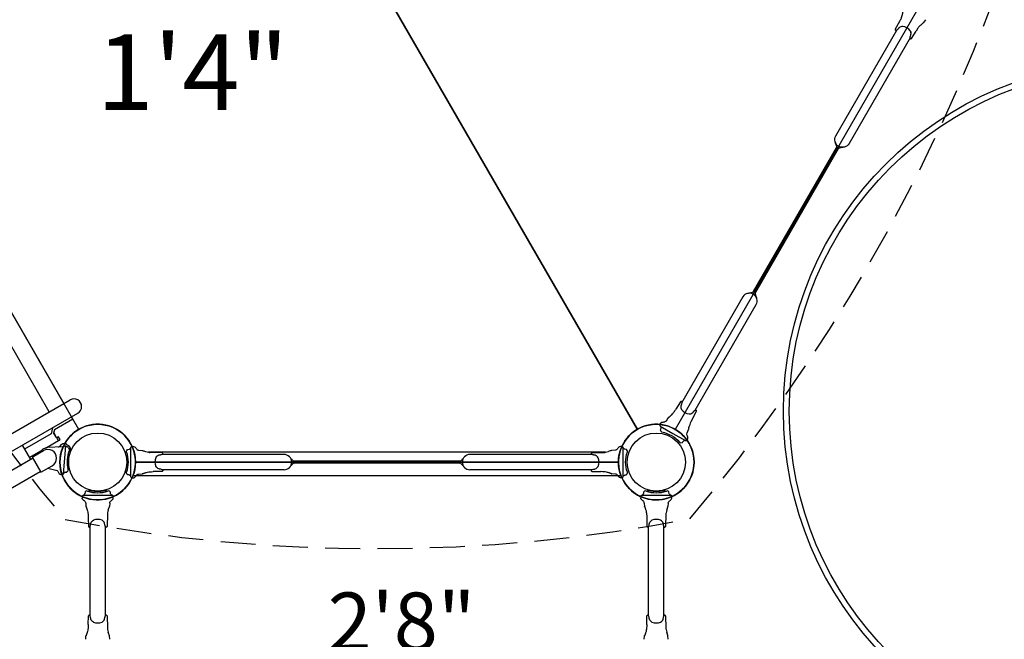
# Model space of a CAD drawing. Units: inches. Extents: x 51 to 839, y 46 to 563.
# Drawn here: x 416 to 501, y 280 to 334 of the extents above; entities that cross this region are included whole.
import ezdxf
from ezdxf.enums import TextEntityAlignment as Align

# ---------------------------------------------------------------- set-up
doc = ezdxf.new("R2010")
doc.units = ezdxf.units.IN
doc.header["$LTSCALE"] = 12
doc.header["$MEASUREMENT"] = 0
doc.linetypes.add('HIDDEN', pattern=[0.375, 0.25, -0.125])
for name, color, linetype in [('1', 7, 'Continuous'), ('157', 7, 'Continuous'), ('16', 7, 'Continuous')]:
    doc.layers.add(name, color=color, linetype=linetype)
doc.styles.add('NORMAL', font='simplex')

# ---------------------------------------------------------------- blocks, each defined once
blk = doc.blocks.new('HANDICAP-SYMBOL')
at = {"layer": '1'}
for points in [[(-1.909, 4.698), (-2.983, 9.235, 3.809121), (-4.832, 10.48), (-1.657, -2.935), (7.154, -2.935), (9.904, -12.123), (14.515, -10.998), (14.157, -9.529), (10.941, -10.313), (8.28, -1.422), (-0.46, -1.422), (-1.551, 3.186), (5.692, 3.186), (5.692, 4.698)], [(-4.504, 2.526), (-4.868, 4.067, 1.296211), (7.275, -8.614), (6.637, -6.481, -1.394955)]]:
    blk.add_lwpolyline(points, format="xyb", close=True, dxfattribs=at)
at = {"layer": '1', "ltscale": 36}
for radius in [30, 29.5]:
    blk.add_circle((0, 0), radius, dxfattribs=at)

msp = doc.modelspace()

# ---------------------------------------------------------------- linework, layer by layer
at = {"layer": '1'}
for p, q in [((421.474, 298.322), (400.723, 334.262)), ((469.473, 298.322), (448.723, 334.262)), ((448.723, 334.262), (469.473, 298.322)), ((493.473, 334.262), (472.723, 298.322)), ((402.005, 332.042), (420.192, 300.543)), ((418.937, 299.818), (400.751, 331.317)), ((335.82, 251.831), (420.73, 300.854)), ((336.478, 250.692), (421.388, 299.715)), ((419.379, 298.311), (420.955, 299.221)), ((420.955, 299.221), (420.849, 299.404)), ((419.101, 297.942), (416.808, 296.618)), ((419.221, 298.464), (419.101, 297.942)), ((419.379, 298.311), (419.306, 298.034)), ((419.306, 298.034), (419.326, 298.046)), ((419.544, 297.621), (419.306, 298.034)), ((419.399, 298.323), (419.326, 298.046)), ((419.564, 297.633), (419.326, 298.046)), ((418.62, 296.718), (419.874, 297.442)), ((419.734, 297.685), (419.587, 297.6)), ((419.874, 297.442), (419.734, 297.685)), ((420.182, 297.081), (420.341, 297.081)), ((416.612, 296.958), (417.314, 295.742)), ((417.218, 295.909), (418.259, 296.51)), ((417.461, 295.934), (418.436, 296.497)), ((420.055, 296.821), (418.804, 296.751)), ((420.15, 294.509), (420.359, 296.869)), ((466.737, 296.352), (427.46, 296.352)), ((439.108, 296.165), (428.624, 296.165)), ((465.573, 296.165), (455.088, 296.165)), ((342.464, 252.528), (417.508, 295.854)), ((417.461, 295.934), (418.211, 294.635)), ((426.348, 295.513), (467.849, 295.513)), ((467.848, 295.508), (426.349, 295.508)), ((454.221, 295.602), (439.976, 295.602)), ((454.221, 295.414), (439.976, 295.414)), ((440.098, 295.414), (440.098, 295.602)), ((454.098, 295.414), (454.098, 295.602)), ((343.122, 251.389), (418.165, 294.715)), ((418.211, 294.635), (419.186, 295.197)), ((418.821, 294.987), (419.6, 294.793)), ((439.108, 294.85), (428.624, 294.85)), ((465.573, 294.85), (455.088, 294.85)), ((420.055, 294.417), (419.908, 294.442)), ((426.139, 294.359), (468.058, 294.359)), ((421.746, 292.571), (421.759, 292.422)), ((422.068, 291.993), (422.091, 291.697)), ((469.746, 292.571), (469.759, 292.422)), ((470.068, 291.993), (470.091, 291.697)), ((420.301, 290.576), (420.301, 290.576)), ((422.366, 289.924), (422.357, 289.924)), ((422.441, 282.289), (422.441, 289.988)), ((423.756, 282.289), (423.756, 289.988)), ((423.84, 289.924), (423.831, 289.924)), ((470.366, 289.924), (470.357, 289.924)), ((470.441, 282.289), (470.441, 289.988)), ((471.756, 282.289), (471.756, 289.988)), ((471.84, 289.924), (471.831, 289.924)), ((422.366, 282.353), (422.357, 282.353)), ((423.84, 282.353), (423.831, 282.353)), ((470.366, 282.353), (470.357, 282.353)), ((471.84, 282.353), (471.831, 282.353)), ((422.068, 280.283), (422.091, 280.58)), ((470.068, 280.283), (470.091, 280.58))]:
    msp.add_line(p, q, dxfattribs=at)
for points in [[(492, 333.352, 0.000114), (492.14, 333.611, 0.018237), (492.179, 333.701, 0.027931), (492.238, 333.886, 0.014829), (492.269, 334.016, 0.0178), (492.275, 334.048, -0.000209), (492.28, 334.078, 0.00367), (492.286, 334.108, 0.000391), (492.293, 334.15, -0.000338), (492.295, 334.159, 0.001869), (492.297, 334.173, -0.001456), (492.301, 334.194, 0.00013), (492.302, 334.2, -0.002523), (492.307, 334.227, -0.008385), (492.313, 334.255, -0.024655), (492.318, 334.274, -0.015244), (492.319, 334.278, 0.03441), (492.313, 334.255)], [(492.283, 332.942, 0.223382), (491.968, 332.82, 0.028446), (491.941, 332.794, 0.018022), (491.905, 332.755, 0.005989), (491.894, 332.743, 0.057688), (491.892, 332.74, 0.03951), (491.889, 332.734, -0.000219), (491.856, 332.699, -0.065522), (491.747, 332.608, -0.01429), (491.729, 332.598, -0.016229), (491.721, 332.593, -0.017496), (491.717, 332.592, -0.041015), (491.715, 332.591, -0.046995), (491.715, 332.591, -0.098649), (491.715, 332.591), (491.687, 332.602, -0.048013), (491.673, 332.608)], [(492.282, 332.942, 0.240319), (491.968, 332.819)], [(492.942, 332.126, 0.083767), (492.948, 332.137, 0.03219), (492.977, 332.238, 0.223382), (492.926, 332.571, 0.18771), (492.283, 332.942)], [(492.976, 332.237, 0.240319), (492.925, 332.57)], [(493.647, 332.876, 0.020855), (493.578, 332.785, 0.014199), (493.577, 332.784), (493.422, 332.531)], [(493.823, 333.06, 0.033604), (493.647, 332.876)], [(493.823, 333.06, -0.011127), (493.955, 333.175, 0.004931), (494.031, 333.239, 0.026102), (494.058, 333.263, 0.028668), (494.064, 333.271)], [(492.905, 331.904, 0.019513), (492.905, 331.904, 0.009632), (492.905, 331.904, -0.047968), (492.905, 331.904, -0.024516), (492.905, 331.905), (492.905, 331.906), (492.905, 331.907), (492.905, 331.907), (492.904, 331.908), (492.904, 331.908), (492.904, 331.909), (492.904, 331.909), (492.904, 331.91), (492.904, 331.912), (492.904, 331.916), (492.904, 331.918), (492.904, 331.921), (492.904, 331.923), (492.904, 331.925), (492.904, 331.927), (492.904, 331.936), (492.905, 331.954), (492.907, 331.977), (492.912, 332.009), (492.918, 332.043), (492.926, 332.073, 0.002742), (492.942, 332.126)], [(492.941, 331.876, -0.039472), (492.935, 331.88, -0.014921), (492.934, 331.88, 0.00088), (492.932, 331.882, 0.002191), (492.932, 331.882, -0.000855), (492.932, 331.883), (492.905, 331.904)], [(487.222, 322.568), (487.168, 322.557), (487.102, 322.544), (487.041, 322.532), (487, 322.525), (486.962, 322.517), (486.952, 322.515), (486.906, 322.506), (486.884, 322.501), (486.868, 322.497), (486.858, 322.493, 0.063067), (486.794, 322.468, 0.132342), (486.741, 322.414), (479.619, 310.078, 0.132342), (479.599, 310.005, 0.063067), (479.608, 309.937), (479.611, 309.927), (479.615, 309.911), (479.622, 309.889), (479.636, 309.845), (479.64, 309.834), (479.653, 309.798), (479.666, 309.759), (479.687, 309.7), (479.708, 309.637), (479.726, 309.585)], [(486.466, 323.017, 0.002097), (486.467, 323.015, 0.010251), (486.567, 322.72, -0.04413), (486.596, 322.615, -0.181216), (486.579, 322.509)], [(473.256, 300.71, -0.048013), (473.268, 300.701), (473.292, 300.682, -0.098649), (473.292, 300.682, -0.046995), (473.292, 300.681, -0.041015), (473.293, 300.679, -0.017496), (473.293, 300.676, -0.016229), (473.294, 300.666, -0.01429), (473.293, 300.645, -0.065522), (473.269, 300.506, -0.000219), (473.255, 300.46, 0.03951), (473.252, 300.454, 0.057688), (473.25, 300.451, 0.005989), (473.245, 300.436, 0.018022), (473.23, 300.384, 0.028446), (473.221, 300.348, 0.223382), (473.272, 300.014)], [(472.15, 299.332, 0.03441), (472.133, 299.315, -0.015244), (472.136, 299.318, -0.024655), (472.15, 299.332, -0.008385), (472.171, 299.351, -0.002523), (472.192, 299.369, 0.00013), (472.197, 299.373, -0.001456), (472.213, 299.386, 0.001869), (472.224, 299.395, -0.000338), (472.232, 299.402, 0.000391), (472.264, 299.429, 0.00367), (472.287, 299.449, -0.000209), (472.311, 299.469, 0.0178), (472.335, 299.49, 0.014829), (472.432, 299.581, 0.027931), (472.563, 299.725, 0.018237), (472.622, 299.804, 0.000114), (472.775, 300.055)], [(473.272, 300.014, 0.18771), (473.915, 299.643, 0.223382), (474.229, 299.766, 0.03219), (474.302, 299.841, 0.08433), (474.309, 299.851)], [(474.309, 299.851, 0.002742), (474.346, 299.892), (474.368, 299.914), (474.394, 299.936), (474.42, 299.956), (474.439, 299.97), (474.454, 299.98), (474.461, 299.984), (474.463, 299.985), (474.465, 299.986), (474.467, 299.987), (474.469, 299.989), (474.471, 299.99), (474.474, 299.991), (474.477, 299.992), (474.477, 299.993), (474.478, 299.993), (474.478, 299.993), (474.479, 299.993), (474.48, 299.994), (474.48, 299.994), (474.48, 299.994), (474.481, 299.994, -0.024516), (474.482, 299.995, -0.047968), (474.482, 299.995, 0.009632), (474.483, 299.995, 0.020642), (474.483, 299.995)], [(474.525, 299.978, 0.039472), (474.518, 299.981, 0.014921), (474.517, 299.981, -0.00088), (474.515, 299.982, -0.002191), (474.514, 299.982, 0.000855), (474.514, 299.982), (474.483, 299.995)], [(471.396, 298.728, 0.209427), (471.392, 298.698, 0.066354), (471.408, 298.657, 0.005935), (471.438, 298.605, 0.063992), (471.446, 298.595, -0.003695), (471.47, 298.568, -0.13363), (471.487, 298.523, -0.006987), (471.494, 298.426, -0.121081), (471.487, 298.393, 0.005577), (471.451, 298.305, 0.126345), (471.445, 298.282, 0.082026), (471.45, 298.265, 0.001184), (471.457, 298.246, 0.003029), (471.484, 298.177, 0.101475), (471.511, 298.136, 0.151641), (471.583, 298.098, -0.084925), (472.416, 297.79, -0.084925), (473.1, 297.222, 0.255851), (473.217, 297.176), (473.317, 297.192), (473.317, 297.192, 0.188606), (473.339, 297.205), (473.408, 297.293, -0.110666), (473.439, 297.315)], [(471.396, 298.728), (471.481, 298.849, -0.028743), (471.496, 298.868, -0.010935), (471.503, 298.876, -0.001004), (471.505, 298.877, -0.006286), (471.506, 298.879, -0.003575), (471.51, 298.882, -0.009298), (471.512, 298.884, -0.043728), (471.544, 298.909, -0.064471), (471.606, 298.938, -0.077682), (471.75, 298.958, 0.075674), (471.82, 298.966, 0.116863), (471.922, 299.02, 0.06696), (471.964, 299.067), (471.964, 299.067), (471.964, 299.067), (471.964, 299.067), (471.964, 299.067), (471.964, 299.067), (471.964, 299.067), (471.964, 299.067), (471.964, 299.067), (471.964, 299.067), (471.964, 299.067), (471.964, 299.067)], [(474.011, 298.867, 0.033604), (473.94, 298.622)], [(474.198, 299.233), (474.056, 298.973, 0.014199), (474.055, 298.971, 0.020855), (474.011, 298.867)], [(473.738, 297.375), (473.801, 297.51, 0.249288), (473.758, 297.802, -0.249152), (473.748, 298.037), (473.748, 298.037), (473.748, 298.037), (473.748, 298.037), (473.748, 298.037), (473.748, 298.037), (473.748, 298.037), (473.748, 298.037), (473.748, 298.037), (473.748, 298.037), (473.748, 298.037), (473.748, 298.037)], [(473.878, 298.307, 0.028668), (473.881, 298.317, 0.026102), (473.889, 298.352, 0.004931), (473.906, 298.45, -0.011127), (473.94, 298.622)], [(473.561, 297.36, 0.13738), (473.511, 297.35), (473.439, 297.315)], [(473.561, 297.36, -0.004554), (473.608, 297.35), (473.645, 297.35), (473.66, 297.35), (473.68, 297.351), (473.7, 297.353, 0.069396), (473.722, 297.359, 0.170951), (473.738, 297.375, 0.170951)], [(426.036, 294.155, -0.209427), (426.008, 294.167, -0.066354), (425.981, 294.201, -0.005935), (425.95, 294.253, -0.063992), (425.946, 294.265, 0.003695), (425.934, 294.3, 0.13363), (425.904, 294.337, 0.006987), (425.823, 294.392, 0.121081), (425.791, 294.402, -0.005577), (425.697, 294.414, -0.126345), (425.674, 294.421, -0.082026), (425.662, 294.434, -0.001184), (425.649, 294.45, -0.003029), (425.603, 294.507, -0.101475), (425.581, 294.551, -0.151641), (425.584, 294.632, 0.171084), (425.584, 296.384, -0.255851), (425.603, 296.508), (425.666, 296.587), (425.666, 296.587, -0.188606), (425.689, 296.6), (425.799, 296.615, 0.110666), (425.834, 296.631)], [(425.834, 296.631), (425.9, 296.677, 0.13738), (425.934, 296.714)], [(425.934, 296.714, 0.004554), (425.948, 296.76), (425.967, 296.792), (425.975, 296.805), (425.985, 296.822), (425.997, 296.838, -0.069396), (426.014, 296.854, -0.170951), (426.035, 296.86)], [(426.035, 296.86), (426.183, 296.847, -0.249288), (426.415, 296.664, 0.249152), (426.613, 296.538), (426.613, 296.538), (426.613, 296.538), (426.613, 296.538), (426.613, 296.538), (426.613, 296.538), (426.613, 296.538), (426.613, 296.538), (426.613, 296.538), (426.613, 296.538), (426.613, 296.538), (426.613, 296.538)], [(426.913, 296.515, -0.028668), (426.923, 296.513, -0.026102), (426.957, 296.503, -0.004931), (427.05, 296.469, 0.011127), (427.216, 296.412)], [(427.216, 296.412, 0.033604), (427.464, 296.351)], [(427.464, 296.351, 0.020855), (427.576, 296.337, 0.014199), (427.578, 296.337)], [(428.682, 296.24), (428.682, 296.249, 0.406566), (428.624, 296.309), (427.578, 296.337)], [(428.676, 296.195, 0.020642), (428.676, 296.195, 0.009632), (428.676, 296.195, -0.047968), (428.676, 296.195, -0.024516), (428.675, 296.194), (428.674, 296.193), (428.674, 296.193), (428.674, 296.193), (428.673, 296.192), (428.673, 296.192), (428.672, 296.192), (428.672, 296.192), (428.671, 296.191), (428.669, 296.19), (428.666, 296.188), (428.664, 296.187), (428.662, 296.185), (428.66, 296.184), (428.659, 296.183), (428.656, 296.182), (428.649, 296.178), (428.633, 296.17), (428.611, 296.16), (428.582, 296.148), (428.549, 296.137), (428.519, 296.128, 0.002742), (428.465, 296.116)], [(428.676, 296.195), (428.681, 296.228, 0.000855), (428.681, 296.229, -0.002191), (428.681, 296.229, -0.00088), (428.682, 296.232, 0.014921), (428.682, 296.233, 0.039472), (428.682, 296.24)], [(465.573, 296.309, 0.406566), (465.514, 296.249), (465.514, 296.24)], [(465.514, 296.24, 0.039472), (465.515, 296.233, 0.014921), (465.515, 296.232, -0.00088), (465.516, 296.229, -0.002191), (465.516, 296.229, 0.000855), (465.516, 296.228), (465.521, 296.195)], [(465.732, 296.116, 0.002742), (465.678, 296.128), (465.648, 296.137), (465.615, 296.148), (465.586, 296.16), (465.564, 296.17), (465.548, 296.178), (465.541, 296.182), (465.538, 296.183), (465.537, 296.184), (465.535, 296.185), (465.533, 296.187), (465.531, 296.188), (465.528, 296.19), (465.526, 296.191), (465.525, 296.192), (465.525, 296.192), (465.524, 296.192), (465.524, 296.192), (465.523, 296.193), (465.523, 296.193), (465.523, 296.193), (465.522, 296.194, -0.024516), (465.521, 296.195, -0.047968), (465.521, 296.195, 0.009632), (465.521, 296.195, 0.020642), (465.521, 296.195)], [(465.573, 296.309), (466.619, 296.337, 0.014199), (466.621, 296.337, 0.020855), (466.733, 296.351)], [(466.733, 296.351, 0.033604), (466.981, 296.412)], [(467.284, 296.515, 0.028668), (467.274, 296.513, 0.026102), (467.24, 296.503, 0.004931), (467.147, 296.469, -0.011127), (466.981, 296.412)], [(468.161, 296.86), (468.014, 296.847, 0.249288), (467.782, 296.664, -0.249152), (467.584, 296.538), (467.584, 296.538), (467.584, 296.538), (467.584, 296.538), (467.584, 296.538), (467.584, 296.538), (467.584, 296.538), (467.584, 296.538), (467.584, 296.538), (467.584, 296.538), (467.584, 296.538), (467.584, 296.538)], [(468.263, 296.714, -0.004554), (468.248, 296.76), (468.23, 296.792), (468.222, 296.805), (468.212, 296.822), (468.2, 296.838, 0.069396), (468.183, 296.854, 0.170951), (468.161, 296.86)], [(468.161, 294.155, 0.209427), (468.189, 294.167, 0.066354), (468.216, 294.201, 0.005935), (468.247, 294.253, 0.063992), (468.251, 294.265, -0.003695), (468.263, 294.3, -0.13363), (468.293, 294.337, -0.006987), (468.374, 294.392, -0.121081), (468.406, 294.402, 0.005577), (468.5, 294.414, 0.126345), (468.523, 294.421, 0.082026), (468.535, 294.434, 0.001184), (468.548, 294.45, 0.003029), (468.594, 294.507, 0.101475), (468.616, 294.551, 0.151641), (468.613, 294.632, -0.084925), (468.463, 295.508, -0.084925), (468.613, 296.384, 0.255851), (468.594, 296.508), (468.531, 296.587), (468.531, 296.587, 0.188606), (468.508, 296.6), (468.398, 296.615, -0.110666), (468.363, 296.631)], [(468.263, 296.714, 0.13738), (468.297, 296.677), (468.363, 296.631)], [(428.465, 296.116, 0.08433), (428.453, 296.115, 0.03219), (428.351, 296.09, 0.223382), (428.088, 295.879, 0.18771), (428.088, 295.137)], [(466.109, 295.137, 0.18771), (466.109, 295.879, 0.223382), (465.846, 296.09, 0.03219), (465.744, 296.115, 0.08433), (465.732, 296.116)], [(426.035, 294.155), (426.183, 294.168, 0.028743), (426.207, 294.172, 0.010935), (426.217, 294.174, 0.001004), (426.22, 294.175, 0.006286), (426.221, 294.175, 0.003575), (426.227, 294.177, 0.009298), (426.229, 294.178, 0.043728), (426.267, 294.193, 0.064471), (426.323, 294.233, 0.077682), (426.412, 294.347, -0.075674), (426.454, 294.403, -0.116863), (426.552, 294.465, -0.06696), (426.613, 294.478), (426.613, 294.478), (426.613, 294.478), (426.613, 294.478), (426.613, 294.478), (426.613, 294.478), (426.613, 294.478), (426.613, 294.478), (426.613, 294.478), (426.613, 294.478), (426.613, 294.478), (426.613, 294.478)], [(426.936, 294.506, 0.008385), (426.963, 294.515, 0.002523), (426.989, 294.525, -0.00013), (426.995, 294.527, 0.001456), (427.015, 294.534, -0.001869), (427.028, 294.539, 0.000338), (427.037, 294.542, -0.000391), (427.077, 294.557, -0.00367), (427.106, 294.567, 0.000209), (427.135, 294.577, -0.0178), (427.165, 294.588, -0.014829), (427.293, 294.626, -0.027931), (427.483, 294.668, -0.018237), (427.58, 294.679, -0.000114), (427.875, 294.687)], [(428.682, 294.775), (428.682, 294.766, -0.406566), (428.624, 294.706), (427.875, 294.687)], [(428.682, 294.775, 0.048013), (428.681, 294.79), (428.676, 294.82, 0.098649), (428.676, 294.821, 0.046995), (428.676, 294.821, 0.041015), (428.674, 294.822, 0.017496), (428.672, 294.824, 0.016229), (428.664, 294.829, 0.01429), (428.645, 294.84, 0.065522), (428.512, 294.889, 0.000219), (428.465, 294.9, -0.03951), (428.459, 294.9, -0.057688), (428.455, 294.9, -0.005989), (428.44, 294.903, -0.018022), (428.387, 294.915, -0.028446), (428.351, 294.926, -0.223382), (428.088, 295.137)], [(465.514, 294.775, -0.048013), (465.516, 294.79), (465.521, 294.82, -0.098649), (465.521, 294.821, -0.046995), (465.521, 294.821, -0.041015), (465.523, 294.822, -0.017496), (465.525, 294.824, -0.016229), (465.533, 294.829, -0.01429), (465.552, 294.84, -0.065522), (465.685, 294.889, -0.000219), (465.732, 294.9, 0.03951), (465.738, 294.9, 0.057688), (465.742, 294.9, 0.005989), (465.757, 294.903, 0.018022), (465.81, 294.915, 0.028446), (465.846, 294.926, 0.223382), (466.109, 295.137)], [(465.514, 294.775), (465.514, 294.766, 0.406566), (465.573, 294.706), (466.322, 294.687)], [(467.261, 294.506, -0.008385), (467.234, 294.515, -0.002523), (467.208, 294.525, 0.00013), (467.202, 294.527, -0.001456), (467.182, 294.534, 0.001869), (467.169, 294.539, -0.000338), (467.16, 294.542, 0.000391), (467.12, 294.557, 0.00367), (467.091, 294.567, -0.000209), (467.062, 294.577, 0.0178), (467.032, 294.588, 0.014829), (466.904, 294.626, 0.027931), (466.714, 294.668, 0.018237), (466.617, 294.679, 0.000114), (466.322, 294.687)], [(468.161, 294.155), (468.014, 294.168, -0.028743), (467.99, 294.172, -0.010935), (467.98, 294.174, -0.001004), (467.977, 294.175, -0.006286), (467.976, 294.175, -0.003575), (467.97, 294.177, -0.009298), (467.968, 294.178, -0.043728), (467.93, 294.193, -0.064471), (467.874, 294.233, -0.077682), (467.785, 294.347, 0.075674), (467.743, 294.403, 0.116863), (467.645, 294.465, 0.06696), (467.584, 294.478), (467.584, 294.478), (467.584, 294.478), (467.584, 294.478), (467.584, 294.478), (467.584, 294.478), (467.584, 294.478), (467.584, 294.478), (467.584, 294.478), (467.584, 294.478), (467.584, 294.478), (467.584, 294.478)], [(421.976, 292.772), (421.93, 292.706, -0.13738), (421.892, 292.673)], [(422.222, 293.022, 0.255851), (422.098, 293.003), (422.02, 292.94), (422.02, 292.94, 0.188606), (422.006, 292.918), (421.991, 292.807, -0.110666), (421.976, 292.772)], [(424.221, 292.772, -0.110666), (424.206, 292.807), (424.191, 292.918, 0.188606), (424.177, 292.94), (424.177, 292.94), (424.099, 293.003, 0.255851), (423.975, 293.022)], [(424.221, 292.772), (424.267, 292.706, 0.13738), (424.305, 292.673)], [(469.976, 292.772), (469.93, 292.706, -0.13738), (469.892, 292.673)], [(470.222, 293.022, 0.255851), (470.098, 293.003), (470.02, 292.94), (470.02, 292.94, 0.188606), (470.006, 292.918), (469.991, 292.807, -0.110666), (469.976, 292.772)], [(472.221, 292.772, -0.110666), (472.206, 292.807), (472.191, 292.918, 0.188606), (472.177, 292.94), (472.177, 292.94), (472.099, 293.003, 0.255851), (471.975, 293.022)], [(472.221, 292.772), (472.267, 292.706, 0.13738), (472.305, 292.673)], [(421.746, 292.571, -0.170951), (421.752, 292.593, -0.069396), (421.768, 292.609), (421.785, 292.621), (421.801, 292.632), (421.814, 292.639), (421.847, 292.658, 0.004554), (421.892, 292.673)], [(422.068, 291.993), (422.068, 291.993), (422.068, 291.993), (422.068, 291.993), (422.068, 291.993), (422.068, 291.993), (422.068, 291.993), (422.068, 291.993), (422.068, 291.993), (422.068, 291.993), (422.068, 291.993), (422.068, 291.993, 0.06696), (422.056, 292.055, 0.116863), (421.994, 292.152, 0.075674), (421.938, 292.194, -0.077682), (421.823, 292.283, -0.064471), (421.784, 292.339, -0.043728), (421.768, 292.377, -0.009298), (421.767, 292.38, -0.003575), (421.766, 292.385, -0.006286), (421.765, 292.386, -0.001004), (421.765, 292.389, -0.010935), (421.763, 292.399, -0.028743), (421.759, 292.423)], [(424.129, 291.993), (424.129, 291.993), (424.129, 291.993), (424.129, 291.993), (424.129, 291.993), (424.129, 291.993), (424.129, 291.993), (424.129, 291.993), (424.129, 291.993), (424.129, 291.993), (424.129, 291.993), (424.129, 291.993, -0.249152), (424.254, 292.192, 0.249288), (424.438, 292.423), (424.451, 292.571)], [(424.451, 292.571, 0.170951), (424.445, 292.593, 0.069396), (424.429, 292.609), (424.412, 292.621), (424.396, 292.632), (424.383, 292.639), (424.35, 292.658, -0.004554), (424.305, 292.673)], [(469.746, 292.571, -0.170951), (469.752, 292.593, -0.069396), (469.768, 292.609), (469.785, 292.621), (469.801, 292.632), (469.814, 292.639), (469.847, 292.658, 0.004554), (469.892, 292.673)], [(470.068, 291.993), (470.068, 291.993), (470.068, 291.993), (470.068, 291.993), (470.068, 291.993), (470.068, 291.993), (470.068, 291.993), (470.068, 291.993), (470.068, 291.993), (470.068, 291.993), (470.068, 291.993), (470.068, 291.993, 0.06696), (470.056, 292.055, 0.116863), (469.994, 292.152, 0.075674), (469.938, 292.194, -0.077682), (469.823, 292.283, -0.064471), (469.784, 292.339, -0.043728), (469.768, 292.377, -0.009298), (469.767, 292.38, -0.003575), (469.766, 292.385, -0.006286), (469.765, 292.386, -0.001004), (469.765, 292.389, -0.010935), (469.763, 292.399, -0.028743), (469.759, 292.423)], [(472.129, 291.993), (472.129, 291.993), (472.129, 291.993), (472.129, 291.993), (472.129, 291.993), (472.129, 291.993), (472.129, 291.993), (472.129, 291.993), (472.129, 291.993), (472.129, 291.993), (472.129, 291.993), (472.129, 291.993, -0.249152), (472.254, 292.192, 0.249288), (472.438, 292.423), (472.451, 292.571)], [(472.451, 292.571, 0.170951), (472.445, 292.593, 0.069396), (472.429, 292.609), (472.412, 292.621), (472.396, 292.632), (472.383, 292.639), (472.35, 292.658, -0.004554), (472.305, 292.673)], [(422.097, 291.67, 0.008385), (422.106, 291.643, 0.002523), (422.115, 291.617, -0.00013), (422.117, 291.611, 0.001456), (422.125, 291.591, -0.001869), (422.129, 291.578, 0.000338), (422.133, 291.569, -0.000391), (422.147, 291.529, -0.00367), (422.158, 291.5, 0.000209), (422.168, 291.472, -0.0178), (422.178, 291.441, -0.014829), (422.217, 291.314, -0.027931), (422.259, 291.123, -0.018237), (422.27, 291.026, -0.000114), (422.277, 290.732)], [(423.942, 291.143, 0.020855), (423.928, 291.03, 0.014199), (423.927, 291.028), (423.9, 289.982)], [(424.002, 291.391, 0.033604), (423.942, 291.143)], [(424.003, 291.391, -0.011127), (424.059, 291.556, 0.004931), (424.093, 291.649, 0.026102), (424.104, 291.684, 0.028668), (424.106, 291.693)], [(470.097, 291.67, 0.008385), (470.106, 291.643, 0.002523), (470.115, 291.617, -0.00013), (470.117, 291.611, 0.001456), (470.125, 291.591, -0.001869), (470.129, 291.578, 0.000338), (470.133, 291.569, -0.000391), (470.147, 291.529, -0.00367), (470.158, 291.5, 0.000209), (470.168, 291.472, -0.0178), (470.178, 291.441, -0.014829), (470.217, 291.314, -0.027931), (470.259, 291.123, -0.018237), (470.27, 291.026, -0.000114), (470.277, 290.732)], [(471.942, 291.143, 0.020855), (471.928, 291.03, 0.014199), (471.927, 291.028), (471.9, 289.982)], [(472.002, 291.391, 0.033604), (471.942, 291.143)], [(472.003, 291.391, -0.011127), (472.059, 291.556, 0.004931), (472.093, 291.649, 0.026102), (472.104, 291.684, 0.028668), (472.106, 291.693)], [(422.366, 289.924, 0.048013), (422.381, 289.926), (422.411, 289.93, 0.098649), (422.411, 289.93, 0.046995), (422.412, 289.931, 0.041015), (422.413, 289.932, 0.017496), (422.415, 289.935, 0.016229), (422.42, 289.943, 0.01429), (422.43, 289.961, 0.065522), (422.48, 290.094, 0.000219), (422.49, 290.141, -0.03951), (422.49, 290.148, -0.057688), (422.491, 290.151, -0.005989), (422.494, 290.167, -0.018022), (422.506, 290.219, -0.028446), (422.516, 290.255, -0.223382), (422.727, 290.518)], [(423.707, 290.141, 0.08433), (423.706, 290.153, 0.03219), (423.681, 290.255, 0.223382), (423.47, 290.518, 0.18771), (422.727, 290.518)], [(470.366, 289.924, 0.048013), (470.381, 289.926), (470.411, 289.93, 0.098649), (470.411, 289.93, 0.046995), (470.412, 289.931, 0.041015), (470.413, 289.932, 0.017496), (470.415, 289.935, 0.016229), (470.42, 289.943, 0.01429), (470.43, 289.961, 0.065522), (470.48, 290.094, 0.000219), (470.49, 290.141, -0.03951), (470.49, 290.148, -0.057688), (470.491, 290.151, -0.005989), (470.494, 290.167, -0.018022), (470.506, 290.219, -0.028446), (470.516, 290.255, -0.223382), (470.727, 290.518)], [(471.707, 290.141, 0.08433), (471.706, 290.153, 0.03219), (471.681, 290.255, 0.223382), (471.47, 290.518, 0.18771), (470.727, 290.518)], [(423.786, 289.93, 0.020642), (423.786, 289.93, 0.009632), (423.786, 289.93, -0.047968), (423.785, 289.931, -0.024516), (423.784, 289.931), (423.784, 289.932), (423.784, 289.932), (423.784, 289.932), (423.783, 289.933), (423.783, 289.934), (423.782, 289.934), (423.782, 289.934), (423.782, 289.935), (423.78, 289.937), (423.779, 289.94), (423.777, 289.942), (423.776, 289.944), (423.775, 289.946), (423.774, 289.948), (423.773, 289.95), (423.768, 289.958), (423.76, 289.974), (423.751, 289.995), (423.738, 290.025), (423.727, 290.057), (423.719, 290.087, 0.002742), (423.707, 290.141)], [(423.786, 289.93), (423.819, 289.925, 0.000855), (423.819, 289.925, -0.002191), (423.82, 289.925, -0.00088), (423.823, 289.924, 0.014921), (423.824, 289.924, 0.039472), (423.831, 289.924)], [(471.786, 289.93, 0.020642), (471.786, 289.93, 0.009632), (471.786, 289.93, -0.047968), (471.785, 289.931, -0.024516), (471.784, 289.931), (471.784, 289.932), (471.784, 289.932), (471.784, 289.932), (471.783, 289.933), (471.783, 289.934), (471.782, 289.934), (471.782, 289.934), (471.782, 289.935), (471.78, 289.937), (471.779, 289.94), (471.777, 289.942), (471.776, 289.944), (471.775, 289.946), (471.774, 289.948), (471.773, 289.95), (471.768, 289.958), (471.76, 289.974), (471.751, 289.995), (471.738, 290.025), (471.727, 290.057), (471.719, 290.087, 0.002742), (471.707, 290.141)], [(471.786, 289.93), (471.819, 289.925, 0.000855), (471.819, 289.925, -0.002191), (471.82, 289.925, -0.00088), (471.823, 289.924, 0.014921), (471.824, 289.924, 0.039472), (471.831, 289.924)], [(422.727, 281.758, -0.223382), (422.516, 282.022, -0.028446), (422.506, 282.057, -0.018022), (422.494, 282.11, -0.005989), (422.491, 282.126, -0.057688), (422.49, 282.129, -0.03951), (422.49, 282.135, 0.000219), (422.48, 282.182, 0.065522), (422.43, 282.315, 0.01429), (422.42, 282.334, 0.016229), (422.415, 282.342, 0.017496), (422.413, 282.345, 0.041015), (422.412, 282.346, 0.046995), (422.411, 282.346, 0.098649), (422.411, 282.347), (422.381, 282.351, 0.048013), (422.366, 282.353)], [(422.727, 281.758, 0.18771), (423.47, 281.758, 0.223382), (423.681, 282.022, 0.03219), (423.706, 282.123, 0.08433), (423.707, 282.135)], [(423.707, 282.135, 0.002742), (423.719, 282.19), (423.727, 282.219), (423.738, 282.252), (423.751, 282.282), (423.76, 282.303), (423.768, 282.319), (423.773, 282.327), (423.774, 282.329), (423.775, 282.331), (423.776, 282.333), (423.777, 282.335), (423.779, 282.337), (423.78, 282.34), (423.782, 282.342), (423.782, 282.342), (423.782, 282.343), (423.783, 282.343), (423.783, 282.344), (423.784, 282.344), (423.784, 282.344), (423.784, 282.345), (423.784, 282.345, -0.024516), (423.785, 282.346, -0.047968), (423.786, 282.346, 0.009632), (423.786, 282.347, 0.020642), (423.786, 282.347)], [(423.831, 282.353, 0.039472), (423.824, 282.352, 0.014921), (423.823, 282.352, -0.00088), (423.82, 282.352, -0.002191), (423.819, 282.352, 0.000855), (423.819, 282.352), (423.786, 282.347)], [(423.9, 282.294), (423.927, 281.248, 0.014199), (423.928, 281.247, 0.020855), (423.942, 281.134)], [(470.727, 281.758, -0.223382), (470.516, 282.022, -0.028446), (470.506, 282.057, -0.018022), (470.494, 282.11, -0.005989), (470.491, 282.126, -0.057688), (470.49, 282.129, -0.03951), (470.49, 282.135, 0.000219), (470.48, 282.182, 0.065522), (470.43, 282.315, 0.01429), (470.42, 282.334, 0.016229), (470.415, 282.342, 0.017496), (470.413, 282.345, 0.041015), (470.412, 282.346, 0.046995), (470.411, 282.346, 0.098649), (470.411, 282.347), (470.381, 282.351, 0.048013), (470.366, 282.353)], [(470.727, 281.758, 0.18771), (471.47, 281.758, 0.223382), (471.681, 282.022, 0.03219), (471.706, 282.123, 0.08433), (471.707, 282.135)], [(471.707, 282.135, 0.002742), (471.719, 282.19), (471.727, 282.219), (471.738, 282.252), (471.751, 282.282), (471.76, 282.303), (471.768, 282.319), (471.773, 282.327), (471.774, 282.329), (471.775, 282.331), (471.776, 282.333), (471.777, 282.335), (471.779, 282.337), (471.78, 282.34), (471.782, 282.342), (471.782, 282.342), (471.782, 282.343), (471.783, 282.343), (471.783, 282.344), (471.784, 282.344), (471.784, 282.344), (471.784, 282.345), (471.784, 282.345, -0.024516), (471.785, 282.346, -0.047968), (471.786, 282.346, 0.009632), (471.786, 282.347, 0.020642), (471.786, 282.347)], [(471.831, 282.353, 0.039472), (471.824, 282.352, 0.014921), (471.823, 282.352, -0.00088), (471.82, 282.352, -0.002191), (471.819, 282.352, 0.000855), (471.819, 282.352), (471.786, 282.347)], [(471.9, 282.294), (471.927, 281.248, 0.014199), (471.928, 281.247, 0.020855), (471.942, 281.134)], [(422.277, 281.545, -0.000114), (422.27, 281.251, -0.018237), (422.259, 281.153, -0.027931), (422.217, 280.963, -0.014829), (422.178, 280.835, -0.0178), (422.168, 280.805, 0.000209), (422.158, 280.776, -0.00367), (422.147, 280.747, -0.000391), (422.133, 280.708, 0.000338), (422.129, 280.698, -0.001869), (422.125, 280.685, 0.001456), (422.117, 280.666, -0.00013), (422.115, 280.659, 0.002523), (422.106, 280.634, 0.008385), (422.097, 280.606)], [(423.942, 281.134, 0.033604), (424.002, 280.886)], [(470.277, 281.545, -0.000114), (470.27, 281.251, -0.018237), (470.259, 281.153, -0.027931), (470.217, 280.963, -0.014829), (470.178, 280.835, -0.0178), (470.168, 280.805, 0.000209), (470.158, 280.776, -0.00367), (470.147, 280.747, -0.000391), (470.133, 280.708, 0.000338), (470.129, 280.698, -0.001869), (470.125, 280.685, 0.001456), (470.117, 280.666, -0.00013), (470.115, 280.659, 0.002523), (470.106, 280.634, 0.008385), (470.097, 280.606)], [(471.942, 281.134, 0.033604), (472.002, 280.886)], [(424.106, 280.583, 0.028668), (424.104, 280.593, 0.026102), (424.093, 280.627, 0.004931), (424.059, 280.72, -0.011127), (424.003, 280.886)], [(472.106, 280.583, 0.028668), (472.104, 280.593, 0.026102), (472.093, 280.627, 0.004931), (472.059, 280.72, -0.011127), (472.003, 280.886)]]:
    msp.add_lwpolyline(points, format="xyb", dxfattribs=at)
at = {"layer": '1', "linetype": 'Continuous'}
for points in [[(494.233, 333.518), (494.066, 333.273)], [(486.68, 322.308), (486.517, 322.401)], [(479.68, 310.183), (479.517, 310.277)], [(471.964, 299.067), (472.131, 299.312)], [(473.748, 298.037), (473.877, 298.304)], [(473.758, 297.802), (473.758, 297.802), (473.758, 297.802), (473.758, 297.802), (473.758, 297.802), (473.758, 297.802), (473.758, 297.802), (473.758, 297.802), (473.758, 297.802), (473.758, 297.802), (473.758, 297.802), (473.758, 297.802)]]:
    msp.add_lwpolyline(points, dxfattribs=at)
for points in [[(492.906, 331.964), (487.663, 322.884, -1), (486.524, 323.541), (491.767, 332.622)], [(492, 333.352), (491.642, 332.693, 0.406566), (491.665, 332.613), (491.673, 332.608)], [(492.941, 331.876), (492.949, 331.871, 0.406566), (493.03, 331.892), (493.422, 332.531)], [(478.959, 310.014, -0.002097), (478.961, 310.015, -0.010251), (479.267, 310.076, 0.04413), (479.373, 310.103, 0.181216), (479.456, 310.171), (486.578, 322.507)], [(486.575, 322.501, 1), (486.737, 322.407)], [(474.431, 299.964), (479.673, 309.044, 1), (478.534, 309.702), (473.292, 300.622)], [(479.622, 310.084, 1), (479.46, 310.177)], [(473.256, 300.71), (473.248, 300.714, 0.406566), (473.167, 300.694), (472.775, 300.055)], [(474.198, 299.233), (474.555, 299.892, 0.406566), (474.533, 299.973), (474.525, 299.978)]]:
    msp.add_lwpolyline(points, format="xyb", dxfattribs=at)
at = {"layer": '1'}
for points in [[(471.44, 298.602), (472.523, 297.975), (473.608, 297.35)], [(425.948, 294.257), (425.948, 295.508), (425.948, 296.76)], [(426.415, 296.664), (426.415, 296.664), (426.415, 296.664), (426.415, 296.664), (426.415, 296.664), (426.415, 296.664), (426.415, 296.664), (426.415, 296.664), (426.415, 296.664), (426.415, 296.664), (426.415, 296.664), (426.415, 296.664)], [(426.613, 296.538), (426.91, 296.516)], [(467.584, 296.538), (467.287, 296.516)], [(467.782, 296.664), (467.782, 296.664), (467.782, 296.664), (467.782, 296.664), (467.782, 296.664), (467.782, 296.664), (467.782, 296.664), (467.782, 296.664), (467.782, 296.664), (467.782, 296.664), (467.782, 296.664), (467.782, 296.664)], [(468.248, 294.257), (468.249, 295.508), (468.248, 296.76)], [(426.613, 294.478), (426.91, 294.5)], [(467.584, 294.478), (467.287, 294.5)], [(421.847, 292.658), (423.098, 292.659), (423.098, 292.659)], [(422.068, 291.993), (422.091, 291.697)], [(423.098, 292.659), (424.35, 292.658)], [(424.129, 291.993), (424.106, 291.697)], [(424.254, 292.192), (424.254, 292.192), (424.254, 292.192), (424.254, 292.192), (424.254, 292.192), (424.254, 292.192), (424.254, 292.192), (424.254, 292.192), (424.254, 292.192), (424.254, 292.192), (424.254, 292.192), (424.254, 292.192)], [(469.847, 292.658), (471.098, 292.659), (471.098, 292.659)], [(470.068, 291.993), (470.091, 291.697)], [(471.098, 292.659), (472.35, 292.658)], [(472.129, 291.993), (472.106, 291.697)], [(472.254, 292.192), (472.254, 292.192), (472.254, 292.192), (472.254, 292.192), (472.254, 292.192), (472.254, 292.192), (472.254, 292.192), (472.254, 292.192), (472.254, 292.192), (472.254, 292.192), (472.254, 292.192), (472.254, 292.192)], [(422.277, 290.732), (422.297, 289.982)], [(470.277, 290.732), (470.297, 289.982)], [(422.277, 281.545), (422.297, 282.294)], [(470.277, 281.545), (470.297, 282.294)], [(422.068, 280.283), (422.091, 280.58)], [(424.129, 280.283), (424.106, 280.58)], [(470.068, 280.283), (470.091, 280.58)], [(472.129, 280.283), (472.106, 280.58)]]:
    msp.add_lwpolyline(points, dxfattribs=at)
for points in [[(426.936, 294.506, -0.03441), (426.913, 294.5, 0.015244), (426.917, 294.501, 0.024655)], [(467.261, 294.506, 0.03441), (467.284, 294.5, -0.015244), (467.28, 294.501, -0.024655)], [(422.092, 291.689, -0.015244), (422.091, 291.693, 0.03441), (422.097, 291.67, -0.024655)], [(470.092, 291.689, -0.015244), (470.091, 291.693, 0.03441), (470.097, 291.67, -0.024655)], [(422.097, 280.606, 0.03441), (422.091, 280.583, -0.015244), (422.092, 280.588, -0.024655)], [(470.097, 280.606, 0.03441), (470.091, 280.583, -0.015244), (470.092, 280.588, -0.024655)]]:
    msp.add_lwpolyline(points, format="xyb", close=True, dxfattribs=at)
for centre in [(423.098, 295.508), (471.098, 295.508), (471.098, 295.508)]:
    msp.add_circle(centre, 3.25, dxfattribs=at)
at = {"layer": '1', "linetype": 'HIDDEN'}
for centre, radius, start, end in [((532.909, 386.711), 148.062, 199.60095, 220.48791), ((359.141, 387.758), 150.414, 319.7807, 340.3241), ((446.997, 431.658), 143.585, 259.28524, 280.83753)]:
    msp.add_arc(centre, radius, start, end, dxfattribs=at)
at = {"layer": '1'}
for centre, radius, start, end in [((494.055, 333.281), 0.014, 313.26252, 323.82622), ((421.059, 300.284), 0.657, 300.00001, 120.00001), ((423.098, 295.508), 3.25, 294.55803, 245.44197), ((423.098, 295.508), 3.25, 24.55803, 335.44197), ((423.098, 295.508), 3.25, 199.55804, 151.04633), ((471.098, 295.508), 3.25, 294.55803, 245.44197), ((471.098, 295.508), 3.25, 84.55805, 35.44199), ((471.098, 295.508), 3.25, 204.55803, 155.44197), ((472.168, 299.285), 0.0462, 139.29943, 143.56328), ((420.24, 296.649), 0.45, 121.17336, 144.5196), ((420.183, 296.731), 0.351, 90.22838, 120.19269), ((420.477, 296.778), 0.348, 130.01472, 165.95786), ((420.345, 296.947), 0.134, 91.628, 133.43902), ((420.341, 296.969), 0.112, 73.17051, 89.69801), ((420.359, 297.048), 0.0317, 45.76085, 63.05891), ((420.208, 296.887), 0.252, 32.26555, 46.67973), ((420.471, 297.044), 0.0542, 203.90493, 232.47064), ((417.235, 291.462), 6.398, 58.3888, 59.96438), ((418.865, 295.878), 0.875, 94.00001, 151.00273), ((418.811, 295.847), 0.75, 300.00001, 120.00001), ((419.685, 297.046), 0.233, 274.09364, 306.40778), ((419.686, 297.045), 0.231, 306.2756, 324.16315), ((419.933, 298.057), 1.243, 275.62439, 284.61308), ((420.18, 296.858), 0.0416, 174.00319, 212.1363), ((420.469, 295.515), 1.359, 94.65372, 99.43076), ((415.457, 287.871), 10.247, 60.11452, 61.41967), ((423.098, 295.508), 2.635, 157.01651, 194.41675), ((420.881, 297.012), 0.41, 218.90017, 233.21758), ((423.098, 295.508), 2.52, 159.23564, 187.20682), ((420.435, 296.613), 0.335, 25.19409, 62.72546), ((420.567, 296.591), 0.116, 5.13895, 53.26241), ((420.553, 296.588), 0.13, 336.7328, 5.75478), ((420.291, 296.573), 0.483, 339.1171, 22.21773), ((439.108, 295.508), 0.657, 270, 90), ((455.088, 295.508), 0.657, 90, 270), ((435.893, 292.521), 5.046, 40.26011, 42.86606), ((443.048, 298.568), 4.322, 220.13829, 221.9504), ((443.048, 292.447), 4.322, 138.0496, 139.86171), ((440.138, 295.956), 0.412, 222.27198, 229.74265), ((440.138, 295.06), 0.412, 130.25735, 137.72802), ((440.002, 295.795), 0.201, 229.60103, 238.70133), ((440.002, 295.221), 0.201, 121.29867, 130.39897), ((439.975, 295.75), 0.148, 238.73686, 270.19777), ((439.975, 295.266), 0.148, 89.80223, 121.26314), ((439.983, 295.508), 0.0938, 270, 90), ((454.214, 295.508), 0.0938, 90, 270), ((454.222, 295.75), 0.148, 269.80223, 301.26314), ((454.222, 295.266), 0.148, 58.73686, 90.19777), ((454.195, 295.795), 0.201, 301.29867, 310.39897), ((454.195, 295.221), 0.201, 49.60103, 58.70133), ((454.059, 295.956), 0.412, 310.25735, 317.72802), ((454.059, 295.06), 0.412, 42.27198, 49.74265), ((451.149, 298.568), 4.322, 318.0496, 319.86171), ((451.149, 292.447), 4.322, 40.13829, 41.9504), ((458.304, 292.521), 5.046, 137.13394, 139.73989), ((419.547, 294.678), 0.125, 19.17245, 75.98009), ((420.245, 294.913), 0.612, 198.52904, 222.55912), ((419.952, 294.674), 0.235, 227.79567, 259.09233), ((419.78, 294.729), 0.431, 316.5471, 329.27374), ((420.621, 294.32), 0.507, 151.20434, 158.0607), ((420.257, 294.493), 0.108, 118.563, 138.86972), ((421.498, 292.357), 2.577, 117.86435, 120.07849), ((419.096, 308.534), 13.95, 274.92029, 275.51012), ((420.041, 295.127), 0.62, 309.56394, 321.23459), ((420.421, 294.817), 0.13, 322.91284, 15.44834), ((420.22, 295.138), 0.382, 324.32984, 8.04703), ((426.904, 294.546), 0.0462, 276.43674, 280.70059), ((435.893, 298.494), 5.046, 317.13394, 319.73989), ((458.304, 298.494), 5.046, 220.26011, 222.86606), ((467.293, 294.546), 0.0462, 259.29941, 263.56326), ((420.058, 294.46), 0.0441, 265.55994, 321.30357), ((423.098, 295.508), 2.635, 250.58326, 289.41674), ((422.481, 292.664), 0.39, 77.41133, 120.21182), ((423.098, 295.508), 2.52, 257.79319, 282.20681), ((423.716, 292.664), 0.39, 59.78818, 102.58867), ((471.098, 295.508), 2.635, 250.58326, 289.41674), ((470.481, 292.664), 0.39, 77.41133, 120.21182), ((471.098, 295.508), 2.52, 257.79319, 282.20681), ((471.716, 292.664), 0.39, 59.78818, 102.58867), ((422.136, 291.702), 0.0462, 186.43674, 190.70059), ((470.136, 291.702), 0.0462, 186.43674, 190.70059), ((422.357, 289.984), 0.06, 181.5, 270), ((423.84, 289.984), 0.06, 270, 358.5), ((470.357, 289.984), 0.06, 181.5, 270), ((471.84, 289.984), 0.06, 270, 358.5), ((422.357, 282.293), 0.06, 90, 178.5), ((423.84, 282.293), 0.06, 1.5, 90), ((470.357, 282.293), 0.06, 90, 178.5), ((471.84, 282.293), 0.06, 1.5, 90), ((422.136, 280.575), 0.0462, 169.29941, 173.56326), ((470.136, 280.575), 0.0462, 169.29941, 173.56326)]:
    msp.add_arc(centre, radius, start, end, dxfattribs=at)
at = {"layer": '1', "linetype": 'Continuous'}
for centre, major_axis in [((493.615, 332.901), (0.0309, -0.0255)), ((493.616, 332.901), (0.0309, -0.0255)), ((472.582, 299.684), (-0.0309, 0.0255))]:
    msp.add_ellipse(centre, major_axis=major_axis, ratio=0.054263, start_param=6.280969, end_param=6.283595, dxfattribs=at)
at = {"layer": '1', "linetype": 'Continuous', "extrusion": (8.30927e-17, 2.02726e-16, -1)}
msp.add_ellipse((473.974, 298.881), major_axis=(0.0375, -0.014), ratio=0.054263, start_param=6.280969, end_param=6.283595, dxfattribs=at)
at = {"layer": '1'}
for centre, major_axis, ratio, start_param, end_param in [((419.567, 297.635), (-0.16, 0.277), 0.083045, 1.570796, 3.141593), ((419.567, 297.635), (-0.02, 0.0346), 0.083045, 1.570796, 3.141593), ((427.457, 296.312), (0.0066, 0.0394), 0.054263, 6.280969, 6.283595), ((466.74, 294.704), (-0.0066, -0.0394), 0.054263, 6.280969, 6.283595), ((423.902, 291.149), (0.0394, -0.0066), 0.054263, 6.280969, 6.283595), ((471.902, 291.149), (0.0394, -0.0066), 0.054263, 6.280969, 6.283595), ((422.295, 281.127), (-0.0394, 0.0066), 0.054263, 6.28097, 6.283597), ((422.295, 281.127), (-0.0394, 0.0066), 0.054263, 6.280969, 6.283595), ((423.902, 281.127), (0.0394, 0.0066), 0.054263, 6.282774, 6.285401), ((470.295, 281.127), (-0.0394, 0.0066), 0.054263, 6.28097, 6.283597), ((470.295, 281.127), (-0.0394, 0.0066), 0.054263, 6.280969, 6.283595), ((471.902, 281.127), (0.0394, 0.0066), 0.054263, 6.282774, 6.285401)]:
    msp.add_ellipse(centre, major_axis=major_axis, ratio=ratio, start_param=start_param, end_param=end_param, dxfattribs=at)
at = {"layer": '1', "extrusion": (-2.17112e-16, -2.94024e-17, -1)}
msp.add_ellipse((466.74, 296.312), major_axis=(-0.0066, 0.0394), ratio=0.054263, start_param=6.280969, end_param=6.283595, dxfattribs=at)
at = {"layer": '1', "extrusion": (2.17112e-16, 2.94024e-17, -1)}
msp.add_ellipse((427.457, 294.704), major_axis=(0.0066, -0.0394), ratio=0.054263, start_param=6.280969, end_param=6.283595, dxfattribs=at)
at = {"layer": '1', "extrusion": (2.94024e-17, -2.17112e-16, -1)}
for centre, start_param, end_param in [((422.295, 291.149), 6.28097, 6.283597), ((422.295, 291.149), 6.280969, 6.283595), ((470.295, 291.149), 6.28097, 6.283597), ((470.295, 291.149), 6.280969, 6.283595)]:
    msp.add_ellipse(centre, major_axis=(-0.0394, -0.0066), ratio=0.054263, start_param=start_param, end_param=end_param, dxfattribs=at)
at = {"layer": '1', "extrusion": (-4.7415e-17, -2.1409e-16, -1)}
for centre in [(423.902, 291.149), (471.902, 291.149)]:
    msp.add_ellipse(centre, major_axis=(0.0394, -0.0066), ratio=0.054263, start_param=6.282774, end_param=6.285401, dxfattribs=at)
at = {"layer": '1', "extrusion": (-2.94024e-17, 2.17112e-16, -1)}
for centre in [(423.902, 281.127), (471.902, 281.127)]:
    msp.add_ellipse(centre, major_axis=(0.0394, 0.0066), ratio=0.054263, start_param=6.280969, end_param=6.283595, dxfattribs=at)
at = {"layer": '157'}
for centre, radius in [((423.098, 295.508), 2.5), ((423.098, 295.508), 2.499), ((471.098, 295.508), 2.5), ((471.098, 295.508), 2.499), ((471.098, 295.508), 2.499)]:
    msp.add_circle(centre, radius, dxfattribs=at)

# ---------------------------------------------------------------- block references
at = {"layer": '1'}
msp.add_blockref('HANDICAP-SYMBOL', (512.033, 299.897), dxfattribs=at)

# ---------------------------------------------------------------- texts
at = {"layer": '16', "ltscale": 0.25, "style": 'NORMAL'}
msp.add_text('1\'4"', height=6.5, dxfattribs=at).set_placement((431.247, 329.024), align=Align.MIDDLE_CENTER)
at = {"layer": '16', "style": 'NORMAL'}
msp.add_text('2\'8"', height=5, dxfattribs=at).set_placement((449.211, 277.741), align=Align.BOTTOM_CENTER)

doc.saveas('drawing.dxf')
